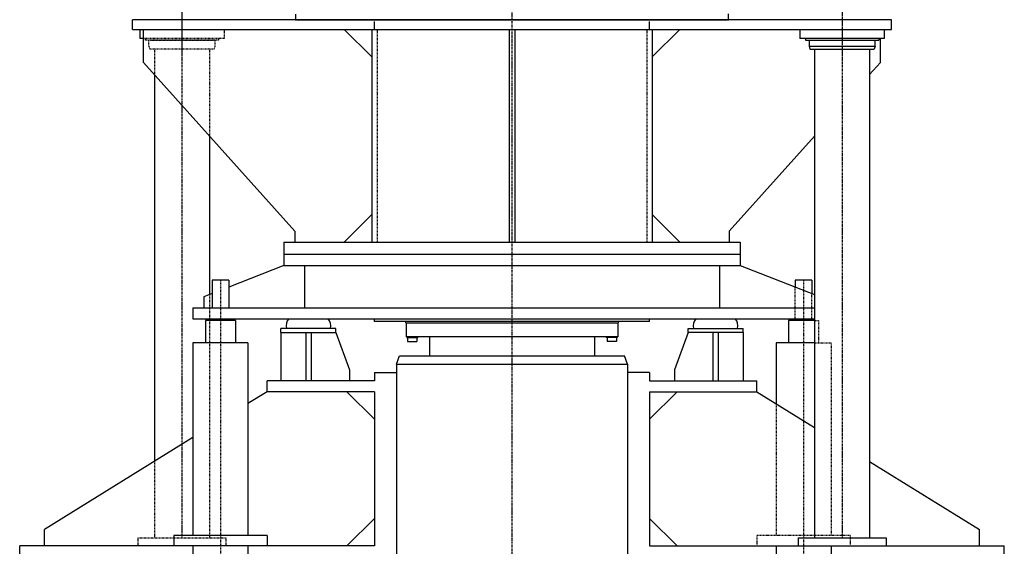
# Model space of a CAD drawing. Extents: x 31 to 1352, y 73 to 1063.
# Drawn here: x 453 to 632, y 449 to 545 of the extents above; entities that cross this region are included whole.
import ezdxf

# ---------------------------------------------------------------- set-up
doc = ezdxf.new("R2010")
doc.units = 0
doc.header["$LTSCALE"] = 0.25
doc.header["$MEASUREMENT"] = 0
doc.linetypes.add('CENTER', pattern=[0.6, 0.375, -0.075, 0.075, -0.075])
doc.linetypes.add('HIDDEN', pattern=[0.375, 0.25, -0.125])
for name, color, linetype in [('CENTER', 4, 'CENTER'), ('HIDDEN', 3, 'HIDDEN'), ('OBJECT', 1, 'CONTINUOUS'), ('WELL', 24, 'CONTINUOUS')]:
    doc.layers.add(name, color=color, linetype=linetype)

# ---------------------------------------------------------------- blocks, each defined once
blk = doc.blocks.new('MOTORF')
at = {"layer": 'OBJECT'}
for points in [[(-39.36, 1.03), (-39.36, 0)], [(-39.36, 0), (39.36, 0)], [(39.36, 0), (39.36, 1.06)]]:
    blk.add_lwpolyline(points, dxfattribs=at)

msp = doc.modelspace()

# ---------------------------------------------------------------- linework, layer by layer
at = {"layer": 'CENTER'}
for p, q in [((482.14525, 740.97468), (482.14525, 539.35285)), ((482.14525, 548.01952), (482.14525, 538.68619)), ((602.14525, 548.01952), (602.14525, 538.68619)), ((489.14525, 497.36722), (489.14525, 296.11722)), ((595.14525, 497.36722), (595.14525, 296.11722))]:
    msp.add_line(p, q, dxfattribs=at)
at = {"layer": 'CENTER', "ltscale": 4}
for p, q in [((482.14525, 740.97468), (482.14525, 450.61722)), ((602.14525, 740.97468), (602.14525, 450.61722)), ((542.14525, 673.36722), (542.14525, 100.24222))]:
    msp.add_line(p, q, dxfattribs=at)
at = {"layer": 'HIDDEN'}
for p, q in [((489.81192, 542.93619), (489.81192, 541.27285)), ((517.64525, 542.93619), (517.64525, 504.29214)), ((566.64525, 542.93619), (566.64525, 504.29214)), ((489.81192, 541.27532), (475.14525, 541.27532)), ((475.47858, 541.27532), (475.47858, 540.98466)), ((488.81192, 540.98466), (475.47858, 540.98466)), ((476.39858, 540.95285), (476.14525, 540.95285)), ((476.14525, 539.85285), (476.14525, 540.95285)), ((476.39858, 540.98466), (476.39858, 540.95285)), ((476.39858, 540.95285), (487.89192, 540.95285)), ((487.89192, 540.98466), (487.89192, 540.95285)), ((488.14525, 540.95285), (487.89192, 540.95285)), ((488.14525, 540.95285), (488.14525, 539.85285)), ((488.81192, 541.27532), (488.81192, 540.98466)), ((476.14525, 539.85285), (476.27923, 539.35285)), ((488.01128, 539.35285), (476.27923, 539.35285)), ((477.14525, 539.35285), (477.14525, 534.70753)), ((487.14525, 539.35285), (487.14525, 523.56424)), ((488.14525, 539.85285), (488.01128, 539.35285)), ((593.64525, 490.36722), (593.64525, 496.1284)), ((487.14525, 494.7586), (487.14525, 450.61722)), ((596.64525, 490.36722), (596.64525, 494.95428)), ((597.14525, 490.04022), (597.89525, 490.04022)), ((597.89525, 490.04022), (597.89525, 485.99222)), ((597.14525, 485.99222), (600.14525, 485.99222)), ((600.14525, 485.99222), (600.14525, 450.99222)), ((590.14525, 474.95673), (590.14525, 450.99222)), ((477.14525, 464.4629), (477.14525, 450.61722)), ((474.14525, 450.61722), (490.14525, 450.61722)), ((474.14525, 450.61722), (474.14525, 449.11722)), ((490.14525, 450.61722), (490.14525, 449.11722)), ((586.64525, 450.99222), (586.64525, 449.11722)), ((603.64525, 450.99222), (586.64525, 450.99222)), ((603.64525, 450.99222), (603.64525, 449.11722))]:
    msp.add_line(p, q, dxfattribs=at)
at = {"layer": 'OBJECT'}
for p, q in [((473.14525, 542.93619), (473.14525, 544.68619)), ((473.14525, 542.93619), (473.14525, 544.68619)), ((611.14525, 544.68619), (473.14525, 544.68619)), ((517.14525, 542.93619), (517.14525, 544.37123)), ((567.14525, 542.93619), (567.14525, 544.37123)), ((611.14525, 542.93619), (611.14525, 544.68619)), ((473.14525, 542.93619), (611.14525, 542.93619)), ((474.47858, 542.93619), (474.47858, 541.27532)), ((475.14525, 536.93619), (475.14525, 542.93619)), ((511.64525, 542.93619), (516.64525, 537.93619)), ((516.64525, 542.93619), (516.64525, 504.29214)), ((516.64525, 542.93619), (517.64525, 542.93619)), ((541.64525, 542.93619), (541.64525, 504.29214)), ((542.64525, 542.93619), (542.64525, 504.29214)), ((567.64525, 542.93619), (567.64525, 504.29214)), ((572.64525, 542.93619), (567.64525, 537.93619)), ((594.47858, 542.93619), (594.47858, 541.27285)), ((609.81192, 542.93619), (609.81192, 541.27532)), ((475.14525, 541.27532), (474.47858, 541.27532)), ((475.14525, 536.93619), (475.14525, 541.27532)), ((609.81192, 541.27285), (594.47858, 541.27285)), ((595.47858, 541.27285), (595.47858, 540.98219)), ((595.47858, 540.98219), (608.81192, 540.98219)), ((596.14525, 540.95285), (596.39858, 540.95285)), ((596.14525, 540.95285), (596.14525, 539.85285)), ((596.39858, 540.98219), (596.39858, 540.95285)), ((596.39858, 540.95285), (607.89192, 540.95285)), ((607.89192, 540.98219), (607.89192, 540.95285)), ((607.89192, 540.95285), (608.14525, 540.95285)), ((608.14525, 539.85285), (608.14525, 540.95285)), ((608.81192, 541.27285), (608.81192, 540.98219)), ((609.14525, 536.93619), (609.14525, 541.27532)), ((596.14525, 539.85285), (596.27923, 539.35285)), ((596.14525, 539.85285), (608.14525, 539.85285)), ((596.27923, 539.35285), (608.01128, 539.35285)), ((597.14525, 539.35285), (597.14525, 450.61722)), ((607.14525, 539.35285), (607.14525, 450.61722)), ((608.14525, 539.85285), (608.01128, 539.35285)), ((475.14525, 536.93619), (502.64525, 506.29214)), ((609.14525, 536.93619), (607.14525, 534.70753)), ((477.14525, 534.70753), (477.14525, 464.4629)), ((487.14525, 523.56424), (487.14525, 494.7586)), ((597.14525, 523.56424), (581.64525, 506.29214)), ((511.64525, 504.29214), (516.64525, 509.29214)), ((572.64525, 504.29214), (567.64525, 509.29214)), ((502.64525, 506.29214), (502.64525, 504.29214)), ((581.64525, 506.29214), (581.64525, 504.29214)), ((500.64525, 504.29214), (500.64525, 502.04214)), ((500.64525, 504.29214), (583.64525, 504.29214)), ((583.64525, 504.29214), (583.64525, 502.04214)), ((583.64525, 502.04214), (500.64525, 502.04214)), ((500.64525, 502.04214), (500.64525, 500.04214)), ((583.64525, 502.04214), (583.64525, 500.04214)), ((500.64525, 500.04214), (490.64525, 496.1284)), ((500.64525, 500.04214), (583.64525, 500.04214)), ((504.39525, 500.04214), (504.39525, 492.36722)), ((579.89525, 500.04214), (579.89525, 492.36722)), ((583.64525, 500.04214), (597.14525, 494.7586)), ((490.64525, 497.36722), (487.64525, 497.36722)), ((487.64525, 497.36722), (487.64525, 492.36722)), ((490.64525, 497.36722), (490.64525, 492.36722)), ((596.64525, 497.36722), (593.64525, 497.36722)), ((593.64525, 497.36722), (593.64525, 496.1284)), ((596.64525, 497.36722), (596.64525, 494.95428)), ((487.64525, 494.95428), (486.14525, 494.36722)), ((486.14525, 494.36722), (486.14525, 492.36722)), ((484.14525, 492.36722), (597.14525, 492.36722)), ((484.14525, 492.36722), (484.14525, 490.36722)), ((484.14525, 490.36722), (597.14525, 490.36722)), ((486.39525, 490.04022), (486.39525, 485.99222)), ((491.89525, 490.04022), (486.39525, 490.04022)), ((487.64525, 490.36722), (487.64525, 490.04022)), ((490.64525, 490.36722), (490.64525, 490.04022)), ((491.89525, 490.04022), (491.89525, 485.99222)), ((517.14525, 489.86722), (517.14525, 490.36722)), ((567.14525, 489.86722), (517.14525, 489.86722)), ((522.71742, 489.86722), (522.86176, 489.61722)), ((522.86176, 489.61722), (561.42874, 489.61722)), ((522.89525, 489.61722), (522.89525, 487.11722)), ((561.39525, 489.61722), (561.39525, 487.11722)), ((561.57308, 489.86722), (561.42874, 489.61722)), ((567.14525, 489.86722), (567.14525, 490.36722)), ((592.39525, 490.04022), (592.39525, 485.99222)), ((597.14525, 490.04022), (592.39525, 490.04022)), ((593.64525, 490.36722), (593.64525, 490.04022)), ((596.64525, 490.36722), (596.64525, 490.04022)), ((510.14525, 488.61722), (500.14525, 488.61722)), ((500.14525, 487.86722), (500.14525, 488.61722)), ((500.14525, 487.86722), (510.14525, 487.86722)), ((510.14525, 487.86722), (510.14525, 488.61722)), ((561.39525, 487.11722), (522.89525, 487.11722)), ((523.0035, 487.11722), (523.0035, 486.95722)), ((523.0035, 486.95722), (525.0035, 486.95722)), ((523.1375, 486.95722), (523.1375, 486.24922)), ((524.8695, 486.95722), (524.8695, 486.24922)), ((525.0035, 487.11722), (525.0035, 486.95722)), ((527.14525, 487.11722), (527.14525, 483.61722)), ((557.14525, 487.11722), (557.14525, 483.61722)), ((559.287, 487.11722), (559.287, 486.95722)), ((561.287, 486.95722), (559.287, 486.95722)), ((559.421, 486.95722), (559.421, 486.24922)), ((561.153, 486.95722), (561.153, 486.24922)), ((561.287, 487.11722), (561.287, 486.95722)), ((574.14525, 488.61722), (584.14525, 488.61722)), ((574.14525, 487.86722), (574.14525, 488.61722)), ((584.14525, 487.86722), (574.14525, 487.86722)), ((584.14525, 487.86722), (584.14525, 488.61722)), ((484.14525, 485.99222), (484.14525, 450.99222)), ((494.14525, 485.99222), (484.14525, 485.99222)), ((494.14525, 485.99222), (494.14525, 450.99222)), ((523.1375, 486.24922), (524.8695, 486.24922)), ((561.153, 486.24922), (559.421, 486.24922)), ((590.14525, 485.99222), (590.14525, 474.95673)), ((597.14525, 485.99222), (590.14525, 485.99222)), ((521.14525, 482.11722), (521.69121, 483.61722)), ((521.69121, 483.61722), (562.5993, 483.61722)), ((563.14525, 482.11722), (562.5993, 483.61722)), ((521.14525, 482.11722), (521.14525, 276.61722)), ((521.14525, 482.11722), (563.14525, 482.11722)), ((563.14525, 482.11722), (563.14525, 276.61722)), ((480.64525, 450.99222), (480.64525, 449.11722)), ((497.64525, 450.99222), (480.64525, 450.99222)), ((497.64525, 450.99222), (497.64525, 449.11722)), ((594.14525, 450.61722), (610.14525, 450.61722)), ((594.14525, 450.61722), (594.14525, 449.11722)), ((610.14525, 450.61722), (610.14525, 449.11722)), ((484.14525, 449.11722), (484.14525, 299.11722)), ((494.14525, 449.11722), (494.14525, 299.11722)), ((590.14525, 449.11722), (590.14525, 299.11722)), ((600.14525, 449.11722), (600.14525, 299.11722))]:
    msp.add_line(p, q, dxfattribs=at)
for centre, start, end in [((502.88949, 489.11085), 136.1257158, 195.8017973), ((507.40101, 489.11085), 344.1982027, 43.8742842), ((576.88949, 489.11085), 136.1257158, 195.8017973), ((581.40101, 489.11085), 344.1982027, 43.8742842)]:
    msp.add_arc(centre, 1.81274, start, end, dxfattribs=at)
at = {"layer": 'WELL'}
for p, q in [((500.14525, 487.86722), (500.14525, 479.11722)), ((504.64525, 487.86722), (504.64525, 479.11722)), ((505.64525, 487.86722), (505.64525, 479.11722)), ((510.14525, 487.86722), (512.60205, 481.11722)), ((574.14525, 487.86722), (571.68845, 481.11722)), ((578.64525, 487.86722), (578.64525, 479.11722)), ((579.64525, 487.86722), (579.64525, 479.11722)), ((584.14525, 487.86722), (584.14525, 479.11722)), ((512.60205, 481.11722), (512.60205, 479.11722)), ((517.14525, 480.61722), (521.14525, 480.61722)), ((517.14525, 480.61722), (517.14525, 479.11722)), ((567.14525, 480.61722), (563.14525, 480.61722)), ((567.14525, 480.61722), (567.14525, 479.11722)), ((571.68845, 481.11722), (571.68845, 479.11722)), ((517.14525, 479.11722), (497.64525, 479.11722)), ((497.64525, 477.11722), (497.64525, 479.11722)), ((567.14525, 479.11722), (586.64525, 479.11722)), ((586.64525, 477.11722), (586.64525, 479.11722)), ((497.64525, 477.11722), (494.14525, 474.95673)), ((517.14525, 477.11722), (497.64525, 477.11722)), ((512.14525, 477.11722), (517.14525, 472.11722)), ((517.14525, 477.11722), (517.14525, 449.11722)), ((567.14525, 477.11722), (567.14525, 449.11722)), ((567.14525, 477.11722), (586.64525, 477.11722)), ((572.14525, 477.11722), (567.14525, 472.11722)), ((586.64525, 477.11722), (597.14525, 470.63574)), ((484.14525, 468.78389), (457.14525, 452.11722)), ((607.14525, 464.4629), (627.14525, 452.11722)), ((517.14525, 454.11722), (512.14525, 449.11722)), ((567.14525, 454.11722), (572.14525, 449.11722)), ((457.14525, 449.11722), (457.14525, 452.11722)), ((627.14525, 449.11722), (627.14525, 452.11722)), ((517.14525, 449.11722), (452.64525, 449.11722)), ((452.64525, 446.11722), (452.64525, 449.11722)), ((567.14525, 449.11722), (631.64526, 449.11722)), ((631.64526, 446.11722), (631.64526, 449.11722))]:
    msp.add_line(p, q, dxfattribs=at)

# ---------------------------------------------------------------- block references
at = {"layer": 'OBJECT'}
msp.add_blockref('MOTORF', (542.14525, 544.68619), dxfattribs=at)

doc.saveas('drawing.dxf')
